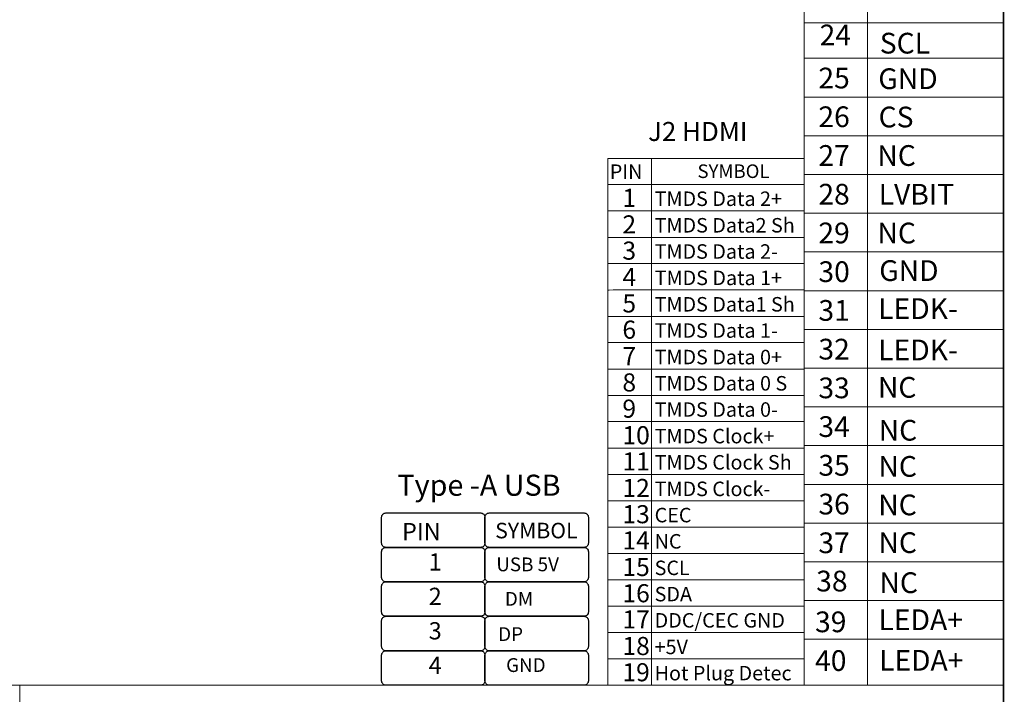
# Model space of a CAD drawing. Units: millimetres. Extents: x 16 to 6311, y -2958 to 108.
# Drawn here: x 6093 to 6311, y -2850 to -2701 of the extents above; entities that cross this region are included whole.
import ezdxf
from ezdxf.enums import TextEntityAlignment as Align

# ---------------------------------------------------------------- set-up
doc = ezdxf.new("R2010")
doc.units = ezdxf.units.MM
doc.layers.add('1', color=7, linetype='Continuous')
doc.layers.add('图框', color=7, linetype='Continuous')
doc.layers.add('dim', color=3, linetype='Continuous', lineweight=18)
doc.styles.add('Arial', font='arial.ttf', dxfattribs={"height": 8})
doc.styles.get("Standard").update_dxf_attribs({"font": 'arial.ttf', "height": 8})
doc.styles.add('黑体', font='simhei.ttf')

msp = doc.modelspace()

# ---------------------------------------------------------------- linework, layer by layer
for points in [[(6174.111, -2809.599), (6195.062, -2809.599, -0.4142136), (6196.015, -2810.552), (6196.015, -2816.266, -0.4142136), (6195.062, -2817.218), (6174.111, -2817.218, -0.4142136), (6173.159, -2816.266), (6173.159, -2810.552, -0.4142136)], [(6196.967, -2809.599), (6217.919, -2809.599, -0.4142136), (6218.871, -2810.552), (6218.871, -2816.266, -0.4142136), (6217.919, -2817.218), (6196.967, -2817.218, -0.4142136), (6196.015, -2816.266), (6196.015, -2810.552, -0.4142136)], [(6174.111, -2817.218), (6195.062, -2817.218, -0.4142136), (6196.015, -2818.17), (6196.015, -2823.884, -0.4142136), (6195.062, -2824.837), (6174.111, -2824.837, -0.4142136), (6173.159, -2823.884), (6173.159, -2818.17, -0.4142136)], [(6196.967, -2817.218), (6217.919, -2817.218, -0.4142136), (6218.871, -2818.17), (6218.871, -2823.884, -0.4142136), (6217.919, -2824.837), (6196.967, -2824.837, -0.4142136), (6196.015, -2823.884), (6196.015, -2818.17, -0.4142136)], [(6174.111, -2824.837), (6195.062, -2824.837, -0.4142136), (6196.015, -2825.789), (6196.015, -2831.503, -0.4142136), (6195.062, -2832.455), (6174.111, -2832.455, -0.4142136), (6173.159, -2831.503), (6173.159, -2825.789, -0.4142136)], [(6196.967, -2824.837), (6217.919, -2824.837, -0.4142136), (6218.871, -2825.789), (6218.871, -2831.503, -0.4142136), (6217.919, -2832.455), (6196.967, -2832.455, -0.4142136), (6196.015, -2831.503), (6196.015, -2825.789, -0.4142136)], [(6174.111, -2832.455), (6195.062, -2832.455, -0.4142136), (6196.015, -2833.408), (6196.015, -2839.122, -0.4142136), (6195.062, -2840.074), (6174.111, -2840.074, -0.4142136), (6173.159, -2839.122), (6173.159, -2833.408, -0.4142136)], [(6196.967, -2832.455), (6217.919, -2832.455, -0.4142136), (6218.871, -2833.408), (6218.871, -2839.122, -0.4142136), (6217.919, -2840.074), (6196.967, -2840.074, -0.4142136), (6196.015, -2839.122), (6196.015, -2833.408, -0.4142136)], [(6174.111, -2840.074), (6195.062, -2840.074, -0.4142136), (6196.015, -2841.027), (6196.015, -2846.741, -0.4142136), (6195.062, -2847.693), (6174.111, -2847.693, -0.4142136), (6173.159, -2846.741), (6173.159, -2841.027, -0.4142136)], [(6196.967, -2840.074), (6217.919, -2840.074, -0.4142136), (6218.871, -2841.027), (6218.871, -2846.741, -0.4142136), (6217.919, -2847.693), (6196.967, -2847.693, -0.4142136), (6196.015, -2846.741), (6196.015, -2841.027, -0.4142136)]]:
    msp.add_lwpolyline(points, format="xyb", close=True)
at = {"color": 7, "lineweight": 15}
for points in [[(6223.166, -2783.6), (6223.166, -2783.6), (6223.166, -2731.179), (6223.166, -2731.179)], [(6266.63, -2731.179), (6249.546, -2731.179), (6223.166, -2731.179), (6223.166, -2731.179)], [(6232.863, -2731.179), (6232.863, -2731.179), (6232.863, -2783.6), (6232.863, -2783.6)], [(6266.63, -2736.981), (6249.546, -2736.981), (6223.166, -2736.981), (6223.166, -2736.981)], [(6266.63, -2736.981), (6249.546, -2736.981), (6223.166, -2736.981), (6223.166, -2736.981)], [(6266.63, -2742.782), (6249.546, -2742.782), (6223.166, -2742.782), (6223.166, -2742.782)], [(6266.63, -2748.653), (6249.546, -2748.653), (6223.166, -2748.653), (6223.166, -2748.653)], [(6266.63, -2754.454), (6249.546, -2754.454), (6223.166, -2754.454), (6223.166, -2754.454)], [(6266.63, -2760.257), (6249.546, -2760.264), (6223.166, -2760.291), (6223.166, -2760.291)], [(6266.63, -2766.126), (6249.546, -2766.126), (6223.166, -2766.126), (6223.166, -2766.126)], [(6266.63, -2771.928), (6253.108, -2771.928), (6223.166, -2771.928), (6223.166, -2771.928)], [(6266.63, -2777.799), (6253.108, -2777.799), (6223.166, -2777.799), (6223.166, -2777.799)], [(6266.63, -2783.6), (6253.108, -2783.6), (6223.166, -2783.6), (6223.166, -2783.6)], [(6223.166, -2847.693), (6223.166, -2847.693), (6223.166, -2783.6), (6223.166, -2783.6)], [(6232.863, -2783.6), (6232.863, -2783.6), (6232.863, -2847.693), (6232.863, -2847.693)], [(6266.63, -2789.402), (6253.108, -2789.402), (6223.166, -2789.402), (6223.166, -2789.402)], [(6266.63, -2795.272), (6253.108, -2795.272), (6223.166, -2795.272), (6223.166, -2795.272)], [(6266.63, -2801.074), (6253.108, -2801.074), (6223.166, -2801.074), (6223.166, -2801.074)], [(6266.63, -2806.944), (6255.653, -2806.944), (6233.601, -2806.944), (6223.166, -2806.944)], [(6266.63, -2812.746), (6255.653, -2812.746), (6233.601, -2812.746), (6223.166, -2812.746)], [(6266.63, -2818.547), (6255.653, -2818.547), (6233.601, -2818.547), (6223.166, -2818.547)], [(6266.63, -2824.418), (6255.653, -2824.418), (6233.601, -2824.418), (6223.166, -2824.418)], [(6266.496, -2830.219), (6255.474, -2830.219), (6233.559, -2830.219), (6223.166, -2830.219)], [(6266.63, -2836.021), (6255.653, -2836.021), (6233.601, -2836.021), (6223.166, -2836.021)], [(6266.63, -2841.891), (6255.653, -2841.891), (6233.601, -2841.891), (6223.166, -2841.891)], [(6266.63, -2847.693), (6255.441, -2847.693), (6232.796, -2847.693), (6223.166, -2847.693)]]:
    msp.add_open_spline(points, degree=3, dxfattribs=at)
at = {"layer": '1', "color": 0, "lineweight": 0}
for p, q in [((6266.63, -2828.97), (6310.681, -2828.97)), ((6266.63, -2837.536), (6310.681, -2837.536)), ((6310.681, -2837.536), (6310.681, -2847.693)), ((6266.63, -2847.693), (6310.681, -2847.693))]:
    msp.add_line(p, q, dxfattribs=at)
at = {"layer": 'dim', "color": 0, "linetype": 'ByBlock'}
msp.add_line((6266.63, -2847.693), (6266.63, -2731.179), dxfattribs=at)
at = {"layer": '图框', "lineweight": 0}
for p, q in [((6266.63, -2495.611), (6266.63, -2847.693)), ((6280.569, -2701.183), (6280.569, -2495.611)), ((6310.681, -2837.536), (6310.681, -2495.611)), ((6266.63, -2701.183), (6310.681, -2701.183)), ((6280.569, -2701.183), (6280.569, -2847.693)), ((6266.63, -2709.054), (6310.681, -2709.054)), ((6266.63, -2717.619), (6310.681, -2717.619)), ((6266.63, -2726.184), (6310.681, -2726.184)), ((6266.63, -2734.75), (6310.681, -2734.75)), ((6266.63, -2743.315), (6310.681, -2743.315)), ((6266.63, -2751.881), (6310.681, -2751.881)), ((6266.63, -2760.446), (6310.681, -2760.446)), ((6266.63, -2769.012), (6310.681, -2769.012)), ((6266.63, -2777.577), (6310.681, -2777.577)), ((6266.63, -2786.143), (6310.681, -2786.143)), ((6266.63, -2794.708), (6310.681, -2794.708)), ((6266.63, -2803.274), (6310.681, -2803.274)), ((6266.63, -2811.839), (6310.681, -2811.839)), ((6266.63, -2820.405), (6310.681, -2820.405)), ((5666.208, -2847.693), (6310.681, -2847.693)), ((6093.124, -2847.693), (6093.124, -2957.616))]:
    msp.add_line(p, q, dxfattribs=at)
at = {"layer": '图框', "lineweight": 0, "const_width": 0.345}
msp.add_lwpolyline([(5203.815, -2957.217), (5203.815, -2295.662), (6310.681, -2295.662), (6310.681, -2957.217)], close=True, dxfattribs=at)

# ---------------------------------------------------------------- texts
at = {"style": 'Arial'}
for height, p in [(3.009, (6250.973, -2734.408)), (3.4388, (6207.379, -2813.938))]:
    msp.add_text('SYMBOL', height=height, dxfattribs=at).set_placement(p, align=Align.MIDDLE)
at = {"color": 7, "lineweight": 13, "insert": (6232.08, -2723.136), "char_height": 4.2, "width": 28.43743, "attachment_point": 1}
msp.add_mtext('J2 HDMI', dxfattribs=at)
at = {"insert": (6223.603, -2732.52), "char_height": 3.2173, "width": 15.11714, "attachment_point": 1}
msp.add_mtext('PIN', dxfattribs=at)
at = {"attachment_point": 1, "style": '黑体'}
for s, insert, char_height, width in [('1', (6226.402, -2737.911), 4, 5.24289), ('{\\fArial|b0|i0|c0|p34;\\C0;TMDS Data 2+ }', (6233.527, -2738.506), 3.20305, 31.86205), ('2', (6226.402, -2743.782), 4, 5.24289), ('{\\fArial|b0|i0|c0|p34;\\C0;TMDS Data2 Sh }', (6233.527, -2744.376), 3.20305, 32.96879), ('3', (6226.402, -2749.583), 4, 5.24289), ('{\\fArial|b0|i0|c0|p34;\\C0;TMDS Data 2- }', (6233.527, -2750.178), 3.20305, 35.94375), ('4', (6226.419, -2755.411), 4, 5.24289), ('{\\fArial|b0|i0|c0|p34;\\C0;TMDS Data 1+ }', (6233.543, -2756.005), 3.20305, 31.86205), ('5', (6226.402, -2761.255), 4, 5.24289), ('{\\fArial|b0|i0|c0|p34;\\C0;TMDS Data1 Sh }', (6233.527, -2761.85), 3.20305, 32.96879), ('6', (6226.402, -2767.057), 4, 5.24289), ('{\\fArial|b0|i0|c0|p34;\\C0;TMDS Data 1-}', (6233.527, -2767.651), 3.20305, 31.86205), ('7', (6226.402, -2772.927), 4, 5.24289), ('{\\fArial|b0|i0|c0|p34;\\C0;TMDS Data 0+ }', (6233.527, -2773.522), 3.20305, 31.86205), ('8', (6226.402, -2778.729), 4, 5.24289), ('{\\fArial|b0|i0|c0|p34;\\C0;TMDS Data 0 S }', (6233.527, -2779.324), 3.20305, 31.86205), ('9', (6226.402, -2784.53), 4, 5.24289), ('{\\fArial|b0|i0|c0|p34;\\C0;TMDS Data 0- }', (6233.527, -2785.125), 3.20305, 31.86205), ('10', (6226.402, -2790.401), 3.9998, 5.24289), ('{\\fArial|b0|i0|c0|p34;\\C0;TMDS Clock+ }', (6233.527, -2790.996), 3.20305, 31.86205), ('11', (6226.402, -2796.203), 3.9998, 5.24289), ('{\\fArial|b0|i0|c0|p34;\\C0;TMDS Clock Sh }', (6233.527, -2796.797), 3.20305, 31.86205), ('12', (6226.402, -2802.073), 3.9998, 5.24289), ('{\\fArial|b0|i0|c0|p34;\\C0;TMDS Clock- }', (6233.527, -2802.668), 3.20305, 31.86205), ('13', (6226.402, -2807.875), 3.9998, 5.24289), ('{\\fArial|b0|i0|c0|p34;\\C0;CEC}', (6233.527, -2808.469), 3.20305, 31.86205), ('PIN', (6177.658, -2811.811), 3.8094, 11.69853), ('14', (6226.402, -2813.676), 3.9998, 5.24289), ('{\\fArial|b0|i0|c0|p34;\\C0;NC }', (6233.527, -2814.271), 3.20305, 31.86205), ('1', (6183.565, -2818.516), 3.809, 7.23498), ('{\\fArial|b0|i0|c186|p34;\\C0;USB 5V\\fArial|b0|i0|c0|p34; }', (6198.515, -2819.445), 3.05052, 17.32464), ('15', (6226.402, -2819.547), 3.9998, 5.24289), ('{\\fArial|b0|i0|c0|p34;\\C0;SCL}', (6233.527, -2820.141), 3.20305, 31.86205), ('2', (6183.565, -2826.135), 3.809, 8.64156), ('16', (6226.402, -2825.348), 3.9998, 5.24289), ('{\\fArial|b0|i0|c0|p34;\\C0;SDA }', (6233.527, -2825.943), 3.20305, 31.86205), ('{\\fArial|b0|i0|c0|p34;\\C0; \\fArial|b0|i0|c186|p34;DM }', (6199.486, -2827.071), 3.05052, 20.58774), ('17', (6226.402, -2831.15), 3.9998, 5.24289), ('{\\fArial|b0|i0|c0|p34;\\C0;DDC/CEC GND }', (6233.527, -2831.744), 3.20305, 31.86205), ('3', (6183.565, -2833.753), 3.809, 7.39845), ('  {\\fArial|b0|i0|c186|p34;\\C0;DP }', (6197.067, -2834.869), 3.05052, 17.11262), ('18', (6226.402, -2837.02), 3.9998, 5.24289), ('{\\fArial|b0|i0|c0|p34;\\C0;+5V }', (6233.527, -2837.615), 3.20305, 31.86205), ('4', (6183.565, -2841.372), 3.809, 8.04198), ('{\\fArial|b0|i0|c0|p34;\\C0; \\fArial|b0|i0|c186|p34;GND}', (6199.755, -2841.715), 3.05052, 12.2937), ('19', (6226.402, -2842.822), 3.9998, 5.24289), ('{\\fArial|b0|i0|c0|p34;\\C0;Hot Plug Detec}', (6233.527, -2843.416), 3.20305, 31.86205)]:
    msp.add_mtext(s, dxfattribs=dict(at, insert=insert, char_height=char_height, width=width))
at = {"layer": 'dim', "color": 0, "insert": (6176.636, -2801.13), "char_height": 4.6656, "width": 42.29141, "attachment_point": 1, "style": '黑体'}
msp.add_mtext('{\\fArial|b0|i0|c0|p34;Type -A USB}', dxfattribs=at)
at = {"layer": '图框', "lineweight": 0, "style": 'Arial'}
for s, p in [('24', (6270.007, -2706.185)), ('SCL', (6283.317, -2707.994)), ('25', (6269.743, -2715.704)), ('GND', (6282.992, -2715.858)), ('26', (6269.743, -2724.269)), ('CS', (6283.061, -2724.326)), ('27', (6269.743, -2732.835)), ('NC', (6282.782, -2732.842)), ('28', (6269.743, -2741.4)), ('LVBIT', (6283.077, -2741.415)), ('29', (6269.743, -2749.966)), ('NC', (6282.806, -2749.98)), ('30', (6269.743, -2758.531)), ('GND', (6283.191, -2758.292)), ('31', (6269.743, -2767.097)), ('LEDK-', (6282.983, -2766.714)), ('32', (6269.743, -2775.662)), ('LEDK-', (6282.983, -2775.847)), ('33', (6269.743, -2784.228)), ('NC', (6282.911, -2784.115)), ('34', (6269.743, -2792.793)), ('NC', (6283.079, -2793.595)), ('35', (6269.743, -2801.358)), ('NC', (6283.017, -2801.596)), ('36', (6269.743, -2809.924)), ('NC', (6282.989, -2810.111)), ('37', (6269.743, -2818.489)), ('NC', (6283.031, -2818.454)), ('38', (6269.254, -2826.952)), ('NC', (6283.248, -2827.314)), ('39', (6269.004, -2835.972)), ('LEDA+', (6283.05, -2835.508)), ('40', (6269.004, -2844.537)), ('LEDA+', (6283.159, -2844.481))]:
    msp.add_text(s, height=4.5815, dxfattribs=at).set_placement(p)

doc.saveas('drawing.dxf')
